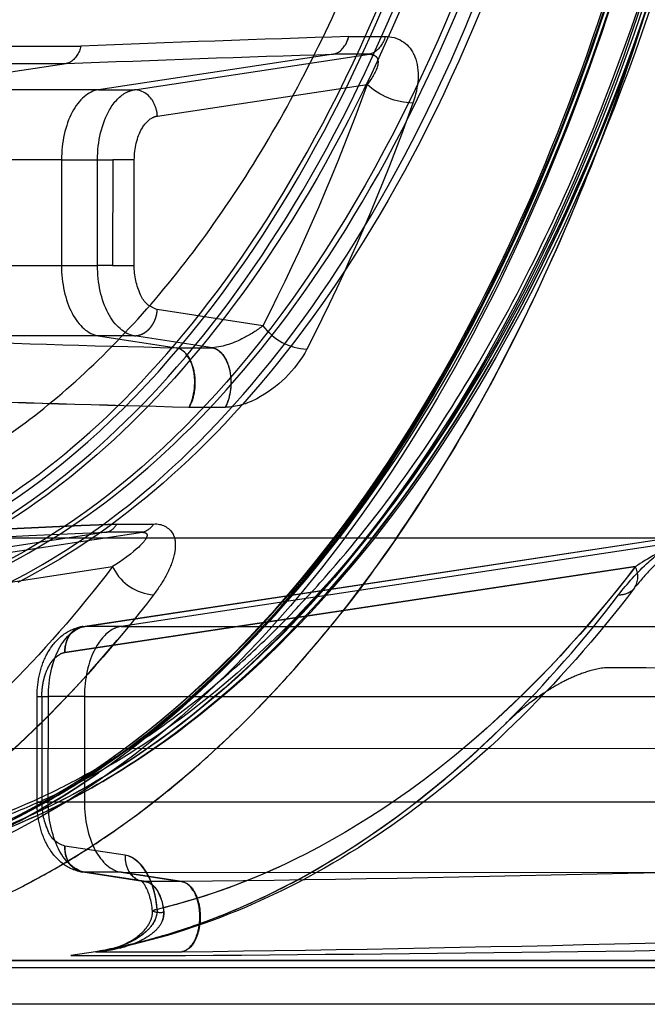
# Model space of a CAD drawing. Units: millimetres. Extents: x 51376 to 76065, y -10070 to 4233.
# Drawn here: x 60469 to 60582, y -432 to -255 of the extents above; entities that cross this region are included whole.
import ezdxf

# ---------------------------------------------------------------- set-up
doc = ezdxf.new("R2010")
doc.units = ezdxf.units.MM
doc.header["$LTSCALE"] = 500
doc.linetypes.add('Hidden', pattern=[4, 2, -2])
doc.layers.add('Make2D$Hidden$Curves', color=7, linetype='Hidden', true_color=0x8c8c8c)
doc.layers.add('Make2D$visible$Curves', color=7, linetype='Continuous', true_color=0x000000)

msp = doc.modelspace()

# ---------------------------------------------------------------- linework, layer by layer
at = {"layer": 'Make2D$Hidden$Curves', "color": 18, "lineweight": -3, "true_color": 0x000000}
for p, q in [((60527.778, -259.018), (60528.246, -257.897)), ((60528.199, -257.897), (60528.246, -257.897)), ((60528.246, -257.897), (60534.793, -257.895)), ((60428.855, -259.636), (60479.91, -259.634)), ((60525.44, -261.076), (60526.126, -260.851)), ((60532.651, -260.845), (60531.944, -261.076)), ((60425.998, -262.775), (60477.226, -262.776)), ((60444.951, -267.496), (60477.226, -262.776)), ((60477.879, -262.568), (60477.226, -262.776)), ((60525.44, -261.076), (60483.057, -267.485)), ((60489.559, -267.485), (60531.944, -261.076)), ((60531.944, -261.076), (60525.44, -261.076)), ((60483.057, -267.485), (60444.951, -267.496)), ((60483.057, -267.485), (60489.559, -267.485)), ((60493.696, -272.23), (60531.497, -266.518)), ((60476.401, -280.127), (60438.099, -280.139)), ((60476.401, -280.127), (60476.393, -299.178)), ((60476.401, -280.127), (60482.903, -280.128)), ((60482.895, -299.178), (60482.903, -280.128)), ((60482.903, -280.128), (60485.635, -280.128)), ((60485.635, -280.128), (60485.627, -299.178)), ((60489.536, -280.131), (60485.635, -280.128)), ((60489.528, -299.181), (60489.536, -280.131)), ((60438.091, -299.189), (60476.393, -299.178)), ((60476.393, -299.178), (60482.895, -299.178)), ((60485.627, -299.178), (60482.895, -299.178)), ((60485.627, -299.178), (60489.528, -299.181)), ((60512.736, -310.026), (60493.68, -307.094)), ((60483.037, -311.838), (60444.931, -311.85)), ((60489.539, -311.838), (60483.037, -311.838)), ((60483.037, -311.838), (60497.136, -314.007)), ((60503.64, -314.008), (60489.539, -311.838)), ((60497.136, -314.007), (60503.64, -314.008)), ((60499.396, -324.762), (60499.362, -324.775)), ((60505.931, -324.772), (60499.396, -324.762)), ((60486.374, -345.801), (60493.039, -345.8)), ((60484.485, -347.283), (60372.119, -364.272)), ((60378.621, -364.273), (60490.991, -347.282)), ((60480.253, -364.282), (60592.608, -347.292)), ((60480.689, -364.248), (60593.098, -347.25)), ((60490.991, -347.282), (60484.485, -347.283)), ((60599.6, -347.25), (60487.191, -364.248)), ((60382.758, -369.017), (60485.615, -353.475)), ((60477.024, -368.993), (60579.879, -353.442)), ((60579.891, -353.451), (60477.024, -368.993)), ((60485.615, -353.475), (60485.777, -353.818)), ((60579.919, -353.444), (60579.891, -353.451)), ((60578.743, -358.12), (60578.737, -358.124)), ((60579.73, -357.325), (60579.729, -357.327)), ((60480.253, -364.282), (60480.689, -364.248)), ((60487.191, -364.248), (60480.689, -364.248)), ((60487.191, -364.248), (60694.272, -364.311)), ((60581.811, -371.71), (60575.15, -371.71)), ((60471.995, -395.943), (60472.003, -376.893)), ((60472.003, -376.893), (60474.034, -376.891)), ((60472.864, -376.895), (60472.856, -395.945)), ((60474.026, -395.941), (60474.034, -376.891)), ((60480.536, -376.891), (60474.034, -376.891)), ((60480.536, -376.891), (60480.528, -395.941)), ((60480.536, -376.891), (60659.122, -376.942)), ((60471.995, -395.943), (60474.026, -395.941)), ((60472.853, -395.945), (60471.995, -395.943)), ((60480.528, -395.941), (60474.026, -395.941)), ((60659.114, -395.992), (60480.528, -395.941)), ((60487.88, -405.53), (60477.009, -403.858)), ((60480.67, -408.602), (60480.227, -408.567)), ((60491.098, -410.24), (60480.227, -408.567)), ((60487.172, -408.602), (60480.67, -408.602)), ((60491.597, -410.274), (60480.67, -408.602)), ((60487.172, -408.602), (60586.899, -408.626)), ((60487.172, -408.602), (60498.06, -410.277)), ((60498.06, -410.277), (60487.172, -408.602)), ((60490.768, -410.125), (60491.04, -410.228)), ((60468.864, -411.403), (60468.866, -411.402)), ((60491.122, -410.241), (60491.569, -410.274)), ((60498.06, -410.277), (60491.597, -410.274)), ((60492.804, -415.612), (60492.804, -415.611)), ((60482.541, -422.938), (60478.098, -423.634)), ((60478.098, -423.634), (60493.703, -423.633)), ((60482.59, -422.94), (60482.689, -422.922)), ((60482.69, -422.928), (60482.59, -422.94)), ((60482.689, -422.92), (60482.837, -422.917)), ((60484.072, -422.715), (60482.837, -422.91)), ((60482.837, -422.917), (60498.095, -422.917)), ((60849.013, -425.79), (60421.064, -425.813)), ((60421.934, -424.488), (60858.87, -424.464))]:
    msp.add_line(p, q, dxfattribs=at)
for points in [[(60490.991, -347.282), (60491.069, -347.285), (60491.123, -347.288), (60491.183, -347.293), (60491.215, -347.296), (60491.248, -347.3), (60491.281, -347.305), (60491.315, -347.311), (60491.348, -347.318), (60491.382, -347.325), (60491.398, -347.329), (60491.414, -347.334), (60491.43, -347.338), (60491.446, -347.343), (60491.462, -347.349), (60491.477, -347.354), (60491.492, -347.36), (60491.506, -347.366), (60491.521, -347.372), (60491.535, -347.379), (60491.548, -347.386), (60491.561, -347.393), (60491.574, -347.4), (60491.587, -347.407), (60491.599, -347.415), (60491.611, -347.422), (60491.623, -347.43), (60491.634, -347.438), (60491.645, -347.446), (60491.656, -347.455), (60491.666, -347.463), (60491.676, -347.472), (60491.686, -347.481), (60491.695, -347.489), (60491.704, -347.498), (60491.712, -347.507), (60491.72, -347.516), (60491.728, -347.525), (60491.736, -347.534), (60491.743, -347.544), (60491.75, -347.553), (60491.756, -347.562), (60491.762, -347.571), (60491.768, -347.58), (60491.773, -347.589), (60491.778, -347.599), (60491.789, -347.621), (60491.794, -347.632), (60491.799, -347.642), (60491.803, -347.652), (60491.807, -347.662), (60491.811, -347.671), (60491.814, -347.68), (60491.817, -347.688), (60491.819, -347.697), (60491.821, -347.704), (60491.823, -347.712), (60491.825, -347.719), (60491.827, -347.727), (60491.828, -347.733), (60491.829, -347.74), (60491.83, -347.746), (60491.83, -347.752), (60491.831, -347.758), (60491.831, -347.764), (60491.832, -347.77), (60491.832, -347.775), (60491.831, -347.822), (60491.83, -347.84), (60491.83, -347.857), (60491.829, -347.875), (60491.827, -347.893), (60491.825, -347.911), (60491.822, -347.929), (60491.82, -347.948), (60491.816, -347.966), (60491.812, -347.985), (60491.808, -348.003), (60491.804, -348.022), (60491.799, -348.041), (60491.788, -348.08), (60491.775, -348.118), (60491.761, -348.158), (60491.745, -348.197), (60491.728, -348.237), (60491.71, -348.278), (60491.687, -348.326), (60491.662, -348.375), (60491.635, -348.424), (60491.607, -348.473), (60491.577, -348.523), (60491.546, -348.572), (60491.48, -348.673), (60491.408, -348.775), (60491.331, -348.878), (60491.249, -348.982), (60491.162, -349.087), (60491.071, -349.192), (60490.975, -349.299), (60490.773, -349.512), (60490.558, -349.728), (60490.331, -349.944), (60489.894, -350.338), (60489.391, -350.767), (60488.825, -351.225), (60488.197, -351.708), (60487.546, -352.185), (60486.881, -352.65), (60486.228, -353.085), (60485.615, -353.475)], [(60579.886, -353.458), (60578.946, -354.699), (60575.335, -359.234), (60570.424, -365.047), (60565.435, -370.557), (60562.904, -373.207), (60560.348, -375.789), (60557.765, -378.305), (60555.164, -380.745), (60552.544, -383.11), (60549.905, -385.401), (60547.245, -387.619), (60544.563, -389.764), (60541.86, -391.837), (60539.132, -393.84), (60536.825, -395.466), (60534.51, -397.036), (60532.185, -398.551), (60529.851, -400.01), (60527.507, -401.414), (60525.152, -402.764), (60522.785, -404.059), (60520.407, -405.301)]]:
    msp.add_lwpolyline(points, dxfattribs=at)
for centre, radius, start, end in [((60655.282, -4461.169), 4205.193, 91.731768, 92.390128), ((60523.705, -256.95), 4.592, 301.90412, 348.10576), ((60489.321, -271.587), 4.109, 24.46712, 86.68865), ((60487.756, -272.579), 5.95, 3.37067, 26.92854), ((60521.141, -303.827), 10.444, 216.41073, 267.33432), ((60610.109, 4373.503), 4688.872, 268.046081, 268.619398), ((60668.963, -4611.85), 4269.954, 92.450789, 93.830051), ((60483.793, -344.455), 2.911, 283.75366, 332.45068), ((60493.626, -349.715), 8.857, 207.59561, 265.94514), ((60576.401, -355.263), 3.924, 328.57967, 27.37534), ((60402.322, -225.873), 219.257, 314.66417, 322.76164), ((60576.913, -354.396), 4.157, 269.5223, 296.08044), ((60577.454, -355.515), 2.914, 296.33303, 322.0076), ((60487.904, -368.821), 4.628, 98.86539, 117.08234), ((60477.416, -371.717), 2.752, 98.1889, 117.4505), ((60390.906, -5364.276), 4996.215, 86.074769, 87.810198), ((60484.709, -396.128), 11.854, 179.11498, 205.46245), ((60482.314, -404.171), 5.314, 176.62057, 206.77198), ((60494.016, -398.45), 13.074, 207, 207.02701), ((60493.396, -405.79), 5.522, 177.29956, 206.27873), ((60480.755, -405.163), 3.448, 216.15394, 261.2555), ((60491.708, -406.668), 3.62, 205.64469, 260.67511), ((60491.438, -416.052), 3.406, 333.41278, 3.45732), ((60550.874, 1375.609), 1798.593, 270.754301, 273.434394), ((60407.065, 6738.655), 7162.17, 270.7282497, 271.4416333), ((60403.99, 12642.752), 13066.693, 270.3933845, 270.7479144)]:
    msp.add_arc(centre, radius, start, end, dxfattribs=at)
at = {"layer": 'Make2D$Hidden$Curves', "color": 18, "lineweight": -3, "true_color": 0x000000, "extrusion": (0, 0, -1)}
for centre, radius, start, end in [((-60530.02, -256.682), 4.925, 194.26218, 237.70742), ((-60534.957, -263.342), 5.45, 88.27478, 154.55527), ((-60475.354, -258.649), 4.661, 192.20057, 237.20634), ((-60651.802, -4529.64), 4270.434, 87.65708, 88.304375), ((-60490.202, -271.879), 4.441, 62.55962, 81.66793), ((-60181.137, -141.238), 372.085, 199.67582, 206.97667), ((-60540.123, -257.183), 12.711, 271.55067, 312.73875), ((-60182.408, -142.168), 379.509, 199.66641, 206.96585), ((-60494.098, -274.976), 2.776, 62.55963, 81.66791), ((-60501.384, -299.364), 11.858, 334.56417, 0.88341), ((-60494.778, -302.813), 4.419, 284.38296, 338.16708), ((-60500.083, -294.009), 20.412, 231.69141, 243.23158), ((-60502.066, -299.167), 14.924, 241.10733, 263.94256), ((-60501.639, -304.059), 21.58, 208.20895, 242.49658), ((-60497.01, -320.325), 9.968, 167.87882, 206.49561), ((-60613.142, 4259.651), 4585.838, 271.421723, 272.008782), ((-60607.932, 4214.805), 4540.878, 271.370043, 271.962598), ((-60505.382, -311.765), 13.018, 241.44562, 267.58254), ((-60672.492, -4640.382), 4298.612, 86.148664, 87.518485), ((-60490.287, -344.156), 3.205, 210.86046, 257.2748), ((-60493.385, -349.37), 3.587, 84.4683, 150.65769), ((-60668.958, -4722.163), 4378.768, 86.121723, 87.585476), ((-60413.669, -227.665), 208.436, 217.11626, 228.71882), ((-60492.988, -396.235), 18.964, 334.52693, 0.88596), ((-60421.752, -288.303), 121.006, 242.89954, 252.66952), ((-60478.098, -399.593), 4.402, 284.32486, 338.33496), ((-60464.875, -297.219), 121.519, 242.80636, 256.30312), ((-60465.536, -299.438), 119.215, 244.98421, 256.35977), ((-60407.188, 6859.346), 7270.194, 268.5836089, 269.2837029), ((-60489.025, -415.347), 4.625, 179.19048, 220.76349), ((-60493.65, -416.534), 1.252, 47.47039, 89.90776), ((-60494.274, -411.836), 4.05, 262.0044, 291.36515), ((-60483.504, -410.104), 12.286, 227.78782, 242.92192), ((-60480.067, -401.248), 21.83, 253.28225, 263.10056)]:
    msp.add_arc(centre, radius, start, end, dxfattribs=at)
at = {"layer": 'Make2D$Hidden$Curves', "color": 18, "lineweight": -3, "true_color": 0x000000}
for points, knots in [([(60421.934, -424.488), (60446.192, -423.152), (60482.326, -408.635), (60524.804, -366.885), (60561.957, -311.786), (60595.686, -221.487), (60609.909, -94.563), (60595.8, 32.394), (60555.42, 140.875), (60494.659, 215.021), (60446.484, 234.428), (60422.228, 235.859)], [-1.01456, -1.01456, -1.01456, -1.01456, -0.8877592, -0.8243462, -0.7609332, -0.6341072, -0.5072812, -0.3804552, -0.2536292, -0.1268031, 0, 0, 0, 0]), ([(60412.299, 225.679), (60436.63, 226.523), (60461.039, 218.755), (60506.256, 187.406), (60527.055, 163.795), (60561.77, 104.342), (60575.693, 68.529), (60594.502, -9.706), (60599.386, -52.129), (60599.35, -136.962), (60594.429, -179.372), (60575.554, -257.558), (60561.599, -293.334), (60526.834, -352.696), (60506.014, -376.253), (60460.771, -407.484), (60436.355, -415.189), (60412.025, -414.282)], [0, 0, 0, 0, 0.125, 0.125, 0.25, 0.25, 0.375, 0.375, 0.5, 0.5, 0.625, 0.625, 0.75, 0.75, 0.875, 0.875, 1, 1, 1, 1]), ([(60412.286, 224.41), (60436.516, 225.232), (60460.834, 217.525), (60505.862, 186.261), (60526.582, 162.769), (60561.16, 103.56), (60575.024, 67.887), (60589.064, 9.43), (60592.633, -10.869), (60597.406, -52.297), (60598.614, -73.423), (60598.596, -115.672), (60597.368, -136.795), (60592.559, -178.21), (60588.972, -198.499), (60574.879, -256.919), (60560.983, -292.555), (60526.353, -351.673), (60505.612, -375.111), (60460.556, -406.256), (60436.232, -413.899), (60412.002, -413.012)], [0, 0, 0, 0, 0.125, 0.125, 0.25, 0.25, 0.375, 0.375, 0.4375, 0.4375, 0.5, 0.5, 0.5625, 0.5625, 0.625, 0.625, 0.75, 0.75, 0.875, 0.875, 1, 1, 1, 1]), ([(60476.877, -396.023), (60482.213, -393.305), (60510.106, -376.62), (60555.756, -324.96), (60596.884, -219.522), (60611.384, -94.547), (60596.992, 30.465), (60555.954, 136.01), (60494.672, 205.587), (60446.707, 220.829), (60422.809, 219.999)], [-0.90407283, -0.90407283, -0.90407283, -0.90407283, -0.87499999, -0.74999999, -0.62499999, -0.49999999, -0.37499998, -0.24999998, -0.12499998, 0, 0, 0, 0]), ([(60424.779, 216.919), (60448.444, 217.741), (60495.939, 202.651), (60556.622, 133.756), (60597.259, 29.244), (60611.511, -94.545), (60597.153, -218.297), (60556.426, -322.702), (60511.221, -373.857), (60483.598, -390.378), (60478.313, -393.071)], [0, 0, 0, 0, 0.125, 0.25000001, 0.37500001, 0.50000001, 0.62500002, 0.75000002, 0.87500002, 0.90408231, 0.90408231, 0.90408231, 0.90408231]), ([(60450.709, -406.007), (60462.131, -402.332), (60473.37, -396.72), (60484.215, -389.235), (60495.301, -381.583), (60505.971, -371.974), (60516.019, -360.602), (60526.075, -349.221), (60535.503, -336.076), (60544.098, -321.401), (60561.3, -292.029), (60575.15, -256.539), (60584.521, -217.723), (60593.898, -178.884), (60598.791, -136.714), (60598.809, -94.544), (60598.828, -52.374), (60593.97, -10.191), (60584.627, 28.672), (60575.289, 67.513), (60561.469, 103.04), (60544.292, 132.458), (60535.71, 147.156), (60526.293, 160.325), (60516.246, 171.733), (60506.208, 183.132), (60495.545, 192.769), (60484.465, 200.45), (60473.543, 208.022), (60462.217, 213.693), (60450.707, 217.396)], [0, 0, 0, 0, 61.8412267, 61.8412267, 61.8412267, 125.0553274, 125.0553274, 125.0553274, 188.3270566, 188.3270566, 188.3270566, 315.6138557, 315.6138557, 315.6138557, 442.9848359, 442.9848359, 442.9848359, 570.35597, 570.35597, 570.35597, 697.6432764, 697.6432764, 697.6432764, 760.9154054, 760.9154054, 760.9154054, 824.1299641, 824.1299641, 824.1299641, 886.4521094, 886.4521094, 886.4521094, 886.4521094]), ([(60468.795, -398.511), (60474.17, -395.772), (60490.882, -385.779), (60517.399, -361.892), (60555.226, -309.138), (60589.778, -220.557), (60604.399, -94.549), (60589.887, 31.497), (60555.411, 120.168), (60517.629, 173.02), (60485.549, 202.025), (60462.463, 213.602), (60450.802, 217.365)], [0.09595036, 0.09595036, 0.09595036, 0.09595036, 0.12500001, 0.18750001, 0.25000001, 0.37500001, 0.50000001, 0.62500002, 0.75000002, 0.81250002, 0.87500002, 0.93651311, 0.93651311, 0.93651311, 0.93651311]), ([(60452.817, 216.622), (60463.452, 212.87), (60473.895, 207.468), (60483.975, 200.475), (60506.384, 184.929), (60526.999, 161.524), (60544.206, 132.067), (60561.412, 102.61), (60575.211, 67.101), (60584.532, 28.322), (60593.852, -10.456), (60598.695, -52.505), (60598.676, -94.547), (60598.658, -136.589), (60593.777, -178.625), (60584.422, -217.379), (60575.066, -256.133), (60561.236, -291.605), (60544.003, -321.017), (60526.77, -350.428), (60506.134, -373.779), (60483.711, -389.265), (60461.288, -404.752), (60437.078, -412.374), (60412.966, -411.472)], [0.06877284, 0.06877284, 0.06877284, 0.06877284, 0.12500001, 0.12500001, 0.12500001, 0.25000001, 0.25000001, 0.25000001, 0.37500001, 0.37500001, 0.37500001, 0.50000001, 0.50000001, 0.50000001, 0.62500001, 0.62500001, 0.62500001, 0.75000001, 0.75000001, 0.75000001, 0.87500001, 0.87500001, 0.87500001, 0.99999998, 0.99999998, 0.99999998, 0.99999998]), ([(60458.964, 214.836), (60470.739, 211.047), (60482.281, 205.26), (60493.362, 197.572), (60515.786, 182.014), (60536.318, 158.673), (60553.402, 129.432), (60570.468, 100.224), (60584.118, 65.1), (60593.333, 26.771), (60602.542, -11.534), (60607.32, -53.037), (60607.302, -94.54), (60607.284, -136.044), (60602.471, -177.534), (60593.229, -215.815), (60583.981, -254.121), (60570.301, -289.209), (60553.209, -318.373), (60536.099, -347.57), (60515.546, -370.859), (60493.108, -386.359), (60482.106, -393.96), (60470.65, -399.687), (60458.966, -403.447)], [0.0000157, 0.0000157, 0.0000157, 0.0000157, 61.7359147, 61.7359147, 61.7359147, 187.3393014, 187.3393014, 187.3393014, 312.754865, 312.754865, 312.754865, 438.0856498, 438.0856498, 438.0856498, 563.4165901, 563.4165901, 563.4165901, 688.8326719, 688.8326719, 688.8326719, 814.4369992, 814.4369992, 814.4369992, 875.6967322, 875.6967322, 875.6967322, 875.6967322]), ([(60462.032, 213.358), (60472.259, 209.618), (60482.294, 204.357), (60491.985, 197.633), (60514.371, 182.1), (60534.896, 158.775), (60551.982, 129.53), (60569.05, 100.317), (60582.707, 65.176), (60591.925, 26.83), (60601.138, -11.494), (60605.918, -53.02), (60605.899, -94.544), (60605.881, -136.069), (60601.064, -177.582), (60591.817, -215.882), (60582.564, -254.204), (60568.876, -289.31), (60551.781, -318.478), (60534.668, -347.678), (60514.122, -370.949), (60491.721, -386.424), (60482.11, -393.063), (60472.161, -398.264), (60462.024, -401.971)], [0, 0, 0, 0, 54.0711405, 54.0711405, 54.0711405, 179.7209062, 179.7209062, 179.7209062, 305.1996048, 305.1996048, 305.1996048, 430.5958014, 430.5958014, 430.5958014, 555.9921522, 555.9921522, 555.9921522, 681.4713456, 681.4713456, 681.4713456, 807.1219324, 807.1219324, 807.1219324, 860.716628, 860.716628, 860.716628, 860.716628]), ([(60467.812, -398.771), (60468.803, -398.265), (60469.79, -397.744), (60470.776, -397.207), (60483.639, -390.206), (60496.068, -380.664), (60507.759, -368.827), (60520.754, -355.67), (60532.834, -339.681), (60543.596, -321.308), (60549.986, -310.401), (60555.91, -298.657), (60561.313, -286.22), (60567.518, -271.939), (60573.036, -256.742), (60577.777, -240.835), (60584.216, -219.23), (60589.219, -196.32), (60592.667, -172.717), (60596.394, -147.205), (60598.304, -120.878), (60598.316, -94.548), (60598.327, -68.217), (60596.441, -41.885), (60592.737, -16.363), (60589.311, 7.249), (60584.328, 30.172), (60577.908, 51.794), (60573.181, 67.713), (60567.676, 82.925), (60561.485, 97.223), (60556.092, 109.675), (60550.179, 121.435), (60543.799, 132.359), (60533.052, 150.76), (60520.987, 166.781), (60508.004, 179.973), (60496.323, 191.841), (60483.902, 201.417), (60471.045, 208.452), (60468.161, 210.03), (60465.256, 211.48), (60462.332, 212.801)], [27.1525669, 27.1525669, 27.1525669, 27.1525669, 32.5935802, 32.5935802, 32.5935802, 103.7369859, 103.7369859, 103.7369859, 182.8676817, 182.8676817, 182.8676817, 229.7674704, 229.7674704, 229.7674704, 283.636908, 283.636908, 283.636908, 356.8773451, 356.8773451, 356.8773451, 436.0745153, 436.0745153, 436.0745153, 515.271714, 515.271714, 515.271714, 588.5122314, 588.5122314, 588.5122314, 642.381765, 642.381765, 642.381765, 689.2816668, 689.2816668, 689.2816668, 768.4126153, 768.4126153, 768.4126153, 839.5562855, 839.5562855, 839.5562855, 855.4882219, 855.4882219, 855.4882219, 855.4882219]), ([(60473.252, 208.607), (60479.495, 205.589), (60485.646, 201.986), (60491.665, 197.81), (60513.872, 182.406), (60534.301, 159.212), (60551.353, 130.022), (60568.405, 100.831), (60582.079, 65.643), (60591.316, 27.215), (60600.552, -11.214), (60605.352, -52.883), (60605.333, -94.545), (60605.314, -136.208), (60600.478, -177.864), (60591.207, -216.268), (60581.936, -254.672), (60568.23, -289.823), (60551.152, -318.969), (60534.074, -348.114), (60513.624, -371.253), (60491.404, -386.599), (60486.286, -390.134), (60481.073, -393.255), (60475.79, -395.954)], [0.09111712, 0.09111712, 0.09111712, 0.09111712, 0.12499998, 0.12499998, 0.12499998, 0.24999998, 0.24999998, 0.24999998, 0.37499998, 0.37499998, 0.37499998, 0.49999998, 0.49999998, 0.49999998, 0.62499998, 0.62499998, 0.62499998, 0.74999999, 0.74999999, 0.74999999, 0.87499999, 0.87499999, 0.87499999, 0.90379174, 0.90379174, 0.90379174, 0.90379174]), ([(60424.763, 178.679), (60437.778, 178.662), (60459.964, 174.479), (60493.253, 152.731), (60518.88, 125.975), (60543.323, 87.131), (60563.968, 35.759), (60577.939, -26.264), (60582.88, -94.508), (60577.881, -162.738), (60563.856, -224.724), (60543.167, -276.043), (60518.69, -314.823), (60493.1, -341.451), (60476.501, -352.268), (60468.534, -356.327)], [-33.9733369, -33.9733369, -33.9733369, -33.9733369, -29.7266698, -27.6033362, -25.4800027, -23.3566691, -21.2333356, -19.110002, -16.9866684, -14.8633349, -12.7400013, -10.6166678, -8.4933342, -6.3700007, -4.2611499, -4.2611499, -4.2611499, -4.2611499]), ([(60466.067, -353.37), (60473.944, -349.357), (60490.355, -338.662), (60515.657, -312.334), (60539.858, -273.992), (60560.314, -223.252), (60574.18, -161.966), (60579.123, -94.505), (60574.238, -27.032), (60560.424, 34.291), (60540.012, 85.083), (60515.844, 123.489), (60490.508, 149.943), (60457.593, 171.445), (60435.659, 175.582), (60422.79, 175.599)], [4.2611499, 4.2611499, 4.2611499, 4.2611499, 6.3700007, 8.4933342, 10.6166678, 12.7400013, 14.8633349, 16.9866684, 19.110002, 21.2333356, 23.3566691, 25.4800027, 27.6033362, 29.7266698, 33.9733369, 33.9733369, 33.9733369, 33.9733369]), ([(60412.988, -361.331), (60425.72, -361.347), (60440.19, -358.657), (60455.874, -350.698), (60471.558, -342.738), (60488.562, -329.393), (60504.907, -308.046), (60521.252, -286.699), (60536.875, -257.089), (60548.194, -220.145), (60553.854, -201.672), (60558.427, -181.461), (60561.529, -160.231), (60564.631, -139.002), (60566.262, -116.754), (60566.272, -94.504), (60566.282, -72.255), (60564.671, -50.003), (60561.588, -28.765), (60558.505, -7.527), (60553.95, 12.697), (60548.307, 31.184), (60537.02, 68.158), (60521.424, 97.809), (60505.098, 119.2), (60488.772, 140.59), (60471.781, 153.98), (60456.103, 161.981), (60440.426, 169.982), (60425.959, 172.71), (60413.227, 172.727)], [0.00000002, 0.00000002, 0.00000002, 0.00000002, 0.10000001, 0.10000001, 0.10000001, 0.20000001, 0.20000001, 0.20000001, 0.30000001, 0.30000001, 0.30000001, 0.4, 0.4, 0.4, 0.5, 0.5, 0.5, 0.6, 0.6, 0.6, 0.69999999, 0.69999999, 0.69999999, 0.79999999, 0.79999999, 0.79999999, 0.89999999, 0.89999999, 0.89999999, 0.99999998, 0.99999998, 0.99999998, 0.99999998]), ([(60414.248, 172.999), (60426.993, 172.982), (60448.716, 168.886), (60481.314, 147.591), (60506.406, 121.391), (60530.341, 83.356), (60550.557, 33.052), (60564.237, -27.68), (60569.075, -94.503), (60564.18, -161.314), (60550.447, -222.01), (60530.189, -272.261), (60506.221, -310.234), (60481.163, -336.308), (60464.909, -346.9), (60457.109, -350.875)], [0, 0, 0, 0, 0.125, 0.1875, 0.25, 0.3125, 0.375, 0.4375, 0.5, 0.5625, 0.625, 0.6875, 0.75, 0.8125, 0.8745737, 0.8745737, 0.8745737, 0.8745737]), ([(60412.034, -359.79), (60433.512, -359.866), (60467.938, -346.947), (60507.635, -304.477), (60536.619, -253.145), (60558.646, -182.967), (60567.385, -94.507), (60558.725, -6.024), (60536.761, 64.212), (60507.823, 115.621), (60468.164, 158.196), (60433.75, 171.206), (60412.271, 171.187)], [0, 0, 0, 0, 4.4996247, 7.2143024, 9.6785464, 13.0970838, 16.7038389, 20.310594, 23.7291314, 26.1933754, 28.9080531, 33.4076778, 33.4076778, 33.4076778, 33.4076778]), ([(60412.048, -358.52), (60424.646, -358.537), (60446.123, -354.543), (60478.362, -333.578), (60503.188, -307.745), (60526.88, -270.211), (60546.905, -220.538), (60560.479, -160.542), (60565.318, -94.501), (60560.536, -28.448), (60547.013, 31.584), (60527.03, 81.309), (60503.371, 118.905), (60478.568, 144.803), (60446.346, 165.852), (60424.873, 169.902), (60412.275, 169.918)], [-33.2664149, -33.2664149, -33.2664149, -33.2664149, -29.108113, -27.0289621, -24.9498112, -22.8706602, -20.7915093, -18.7123584, -16.6332074, -14.5540565, -12.4749056, -10.3957546, -8.3166037, -6.2374528, -4.1583019, 0, 0, 0, 0]), ([(60423.04, -405.521), (60428.951, -405.742), (60437.802, -405.3), (60448.097, -403.429), (60453.237, -402.154), (60455.439, -401.536), (60456.906, -401.107), (60457.641, -400.885), (60464.23, -398.814), (60472.884, -395.317), (60482.749, -389.951), (60486.927, -387.375), (60489.701, -385.596), (60491.083, -384.676), (60497.96, -379.926), (60506.022, -373.531), (60513.799, -366.093), (60518.921, -360.903), (60521.449, -358.193), (60528.944, -349.71), (60533.749, -343.665), (60542.973, -330.797), (60547.392, -323.974), (60555.847, -309.547), (60559.856, -301.99), (60567.434, -286.188), (60571.004, -277.943), (60581.053, -252.184), (60586.698, -234.089), (60595.88, -196.063), (60599.356, -176.378), (60604.081, -135.664), (60605.267, -115.171), (60605.285, -73.915), (60604.118, -53.418), (60599.43, -12.692), (60595.971, 7.002), (60586.823, 45.053), (60581.194, 63.161), (60571.167, 88.949), (60567.605, 97.202), (60562.631, 107.608), (60561.416, 110.069), (60560.18, 112.495)], [0, 0, 0, 0, 0.03125, 0.046875, 0.0546875, 0.05859375, 0.05859375, 0.0625, 0.0625, 0.09375, 0.109375, 0.1171875, 0.1171875, 0.125, 0.125, 0.15625, 0.171875, 0.171875, 0.1875, 0.1875, 0.21875, 0.21875, 0.25, 0.25, 0.28125, 0.28125, 0.3125, 0.3125, 0.375, 0.375, 0.4375, 0.4375, 0.5, 0.5, 0.5625, 0.5625, 0.625, 0.625, 0.6875, 0.6875, 0.71875, 0.71875, 0.72860524, 0.72860524, 0.72860524, 0.72860524]), ([(60424.528, -367.272), (60437.183, -367.085), (60458.886, -362.768), (60491.57, -341.514), (60517.22, -314.825), (60541.697, -276.046), (60562.387, -224.728), (60576.413, -162.741), (60581.414, -94.511), (60576.474, -26.268), (60562.504, 35.755), (60548.442, 70.748), (60540.573, 86.342), (60540.244, 86.988)], [0.00671833, 0.00671833, 0.00671833, 0.00671833, 0.17918995, 0.26878493, 0.35837991, 0.44797488, 0.53756986, 0.62716484, 0.71675982, 0.80635479, 0.89594977, 0.98554475, 0.98943687, 0.98943687, 0.98943687, 0.98943687]), ([(60537.167, 84.922), (60537.494, 84.28), (60537.82, 83.634), (60546.912, 65.449), (60554.251, 46.325), (60563.632, 13.269), (60566.527, 0.796), (60573.773, -38.702), (60576.261, -66.646), (60576.236, -122.367), (60573.723, -150.304), (60566.441, -189.783), (60563.536, -202.249), (60554.125, -235.28), (60546.769, -254.384), (60529.155, -289.506), (60519.109, -304.997), (60498.217, -329.569), (60487.776, -339.022), (60467.274, -352.692), (60457.401, -357.415), (60438.72, -362.966), (60430.095, -364.213), (60421.317, -364.201)], [0.26854427, 0.26854427, 0.26854427, 0.26854427, 0.2715781, 0.2715781, 0.35369108, 0.35369108, 0.40169799, 0.40169799, 0.5, 0.5, 0.59830201, 0.59830201, 0.64630892, 0.64630892, 0.7284219, 0.7284219, 0.81097067, 0.81097067, 0.88343738, 0.88343738, 0.94599661, 0.94599661, 0.99999997, 0.99999997, 0.99999997, 0.99999997]), ([(60592.55, 27.223), (60592.55, 27.222), (60601.789, -11.204), (60611.385, -94.547), (60596.883, -219.524), (60562.613, -307.38), (60525.095, -359.701), (60498.796, -383.39), (60482.223, -393.3), (60476.893, -396.015)], [0.3749974, 0.3749974, 0.3749974, 0.3749974, 0.37499999, 0.5, 0.62500001, 0.75000002, 0.81250002, 0.87500002, 0.90404207, 0.90404207, 0.90404207, 0.90404207]), ([(60539.878, -261.001), (60539.964, -261.169), (60541.151, -263.759), (60540.78, -267.006), (60539.779, -269.889)], [0.40945574, 0.40945574, 0.40945574, 0.40945574, 0.44858149, 0.99999986, 0.99999986, 0.99999986, 0.99999986]), ([(60531.944, -261.076), (60532.221, -261.079), (60532.507, -261.129), (60532.965, -261.338), (60533.142, -261.492), (60533.528, -262.052), (60533.531, -262.513), (60533.21, -264.088), (60532.489, -265.321), (60531.497, -266.518)], [0, 0, 0, 0, 0.11467696, 0.11467696, 0.22505655, 0.22505655, 0.48029611, 0.48029611, 0.99982939, 0.99982939, 0.99982939, 0.99982939]), ([(60483.057, -267.485), (60481.262, -267.756), (60479.537, -269.236), (60478.319, -271.55), (60477.101, -273.864), (60476.403, -276.987), (60476.401, -280.127)], [0.00000024, 0.00000024, 0.00000024, 0.00000024, 0.50000011, 0.50000011, 0.50000011, 0.99999999, 0.99999999, 0.99999999, 0.99999999]), ([(60482.903, -280.128), (60482.885, -276.778), (60484.214, -271.384), (60486.992, -268.53), (60488.156, -267.938)], [0, 0, 0, 0, 0.53124729, 0.86778494, 0.86778494, 0.86778494, 0.86778494]), ([(60489.536, -280.131), (60489.525, -278.038), (60490.355, -274.666), (60492.092, -272.883), (60492.819, -272.512)], [0, 0, 0, 0, 0.53124735, 0.86778499, 0.86778499, 0.86778499, 0.86778499]), ([(60476.393, -299.178), (60476.391, -302.318), (60477.087, -305.443), (60478.303, -307.76), (60479.519, -310.077), (60481.243, -311.562), (60483.037, -311.838)], [0, 0, 0, 0, 0.49999948, 0.49999948, 0.49999948, 0.99999962, 0.99999962, 0.99999962, 0.99999962]), ([(60489.539, -311.838), (60487.745, -311.562), (60486.021, -310.077), (60484.805, -307.76), (60483.589, -305.443), (60482.893, -302.318), (60482.895, -299.178)], [0, 0, 0, 0, 0.4999999, 0.4999999, 0.4999999, 1, 1, 1, 1]), ([(60499.396, -324.762), (60499.834, -323.982), (60500.141, -322.905), (60500.487, -320.639), (60500.483, -319.332), (60499.769, -315.948), (60498.462, -314.212), (60497.136, -314.007)], [0.00020266, 0.00020266, 0.00020266, 0.00020266, 0.23097839, 0.23097839, 0.50540455, 0.50540455, 1, 1, 1, 1]), ([(60497.136, -314.007), (60497.683, -314.092), (60498.309, -314.415), (60499.462, -315.797), (60499.969, -316.875), (60500.507, -319.387), (60500.527, -320.78), (60500.162, -323.135), (60499.797, -324.091), (60499.362, -324.775)], [-0.9999538, -0.9999538, -0.9999538, -0.9999538, -0.74993783, -0.74993783, -0.49985488, -0.49985488, -0.24995532, -0.24995532, 0, 0, 0, 0]), ([(60503.64, -314.008), (60504.186, -314.092), (60504.811, -314.414), (60505.946, -315.779), (60506.442, -316.82), (60506.714, -318.037)], [0, 0, 0, 0, 0.24999704, 0.24999704, 0.49387657, 0.49387657, 0.49387657, 0.49387657]), ([(60503.64, -314.008), (60504.732, -314.176), (60506.2, -315.617), (60506.734, -318.128), (60507.269, -320.639), (60506.696, -323.401), (60505.931, -324.772)], [0.00000184, 0.00000184, 0.00000184, 0.00000184, 0.49999418, 0.49999418, 0.49999418, 0.9999864, 0.9999864, 0.9999864, 0.9999864]), ([(60576.877, -358.548), (60578.436, -356.56), (60580.128, -354.597), (60583.737, -351.292), (60585.294, -350.02), (60589.426, -347.298), (60592.499, -345.772), (60595.147, -345.759)], [0.0000002, 0.0000002, 0.0000002, 0.0000002, 1.1969827, 1.1969827, 1.9730233, 1.9730233, 3, 3, 3, 3]), ([(60496.512, -347.612), (60496.554, -347.695), (60496.592, -347.778), (60496.842, -348.391), (60496.921, -348.964), (60496.938, -350.124), (60496.868, -350.716), (60496.474, -352.513), (60495.976, -353.733), (60494.699, -356.155), (60493.907, -357.361), (60493, -358.55)], [0.23005015, 0.23005015, 0.23005015, 0.23005015, 0.25000218, 0.25000218, 0.37500164, 0.37500164, 0.5000011, 0.5000011, 0.75000001, 0.75000001, 0.99999892, 0.99999892, 0.99999892, 0.99999892]), ([(60592.413, -347.321), (60592.188, -347.366), (60591.898, -347.443), (60591.182, -347.688), (60590.732, -347.881), (60590.316, -348.082), (60588.817, -348.806), (60587.423, -349.776), (60586.25, -350.693), (60585.13, -351.568), (60584.123, -352.474), (60583.222, -353.368), (60581.927, -354.653), (60580.82, -355.944), (60579.823, -357.207)], [0.2284951, 0.2284951, 0.2284951, 0.2284951, 1.2521897, 1.2521897, 2.6706113, 2.6706113, 2.6706113, 7.7601732, 7.7601732, 7.7601732, 12.4484624, 12.4484624, 12.4484624, 19.1663484, 19.1663484, 19.1663484, 19.1663484]), ([(60592.41, -347.322), (60591.938, -347.409), (60591.448, -347.561), (60589.822, -348.095), (60588.698, -348.593), (60584.879, -350.414), (60581.984, -352.129), (60579.919, -353.444)], [0.037857, 0.037857, 0.037857, 0.037857, 0.1127153, 0.1127153, 0.33495667, 0.33495667, 1, 1, 1, 1]), ([(60485.615, -353.475), (60479.337, -361.682), (60469.52, -372.899), (60457.367, -384.051), (60451.115, -389.144), (60447.945, -391.569), (60446.349, -392.752), (60445.548, -393.336), (60445.204, -393.584), (60444.975, -393.75), (60444.86, -393.833), (60430.144, -404.386), (60415.023, -411.516), (60399.382, -415.306)], [0, 0, 0, 0, 0.25, 0.375, 0.4375, 0.46875, 0.484375, 0.4921875, 0.4960937, 0.4960937, 0.5, 0.5, 1, 1, 1, 1]), ([(60493, -358.55), (60479.321, -376.438), (60464.251, -391.084), (60434.122, -411.617), (60419.25, -418.311), (60404.082, -421.81)], [0.00000001, 0.00000001, 0.00000001, 0.00000001, 0.50000003, 0.50000003, 0.94529723, 0.94529723, 0.94529723, 0.94529723]), ([(60579.75, -357.308), (60565.985, -375.332), (60550.705, -390.114), (60518.468, -412.097), (60501.486, -419.436), (60484.19, -422.693)], [0.0000153, 0.0000153, 0.0000153, 0.0000153, 89.3816234, 89.3816234, 177.3368532, 177.3368532, 177.3368532, 177.3368532]), ([(60472.003, -376.893), (60471.997, -375.563), (60472.144, -374.243), (60472.722, -371.676), (60473.16, -370.436), (60473.75, -369.316), (60473.835, -369.153), (60473.924, -368.994), (60474.016, -368.837), (60474.719, -367.635), (60475.621, -366.572), (60477.742, -364.993), (60478.945, -364.457), (60480.258, -364.278)], [0, 0, 0, 0, 3.9998885, 3.9998885, 8.1228979, 8.1228979, 8.1228979, 8.7181641, 8.7181641, 8.7181641, 13.3119472, 13.3119472, 17.7143694, 17.7143694, 17.7143694, 17.7143694]), ([(60474.034, -376.891), (60474.021, -373.743), (60475.448, -367.509), (60478.889, -364.495), (60480.689, -364.248)], [0, 0, 0, 0, 0.49999987, 0.99999986, 0.99999986, 0.99999986, 0.99999986]), ([(60474.034, -376.891), (60474.035, -373.751), (60474.734, -370.628), (60475.952, -368.314), (60477.169, -366), (60478.895, -364.52), (60480.689, -364.248)], [0, 0, 0, 0, 1, 1, 1, 2, 2, 2, 2]), ([(60477.024, -368.993), (60476.968, -367.875), (60477.284, -366.565), (60478, -365.638), (60478.604, -364.855), (60479.451, -364.403), (60480.253, -364.282)], [0, 0, 0, 0, 0.5, 0.5, 0.5, 0.92247693, 0.92247693, 0.92247693, 0.92247693]), ([(60485.8, -364.705), (60484.526, -365.355), (60483.352, -366.608), (60482.454, -368.314), (60481.236, -370.628), (60480.537, -373.751), (60480.536, -376.891)], [-1.7374393, -1.7374393, -1.7374393, -1.7374393, -1, -1, -1, 0, 0, 0, 0]), ([(60472.864, -376.892), (60472.865, -376.662), (60472.874, -376.318), (60472.9, -375.918), (60472.916, -375.719), (60472.924, -375.634), (60472.93, -375.577), (60472.932, -375.55), (60472.96, -375.281), (60473.006, -374.926), (60473.076, -374.519), (60473.109, -374.347), (60473.132, -374.232), (60473.143, -374.177), (60473.207, -373.882), (60473.293, -373.536), (60473.392, -373.201), (60473.461, -372.981), (60473.497, -372.874), (60473.689, -372.326), (60473.866, -371.917), (60474.165, -371.349), (60474.322, -371.079), (60474.517, -370.788), (60474.603, -370.668), (60474.661, -370.59), (60474.691, -370.55), (60474.837, -370.363), (60475.017, -370.154), (60475.236, -369.937), (60475.348, -369.835), (60475.397, -369.793), (60475.429, -369.765), (60475.446, -369.751), (60475.588, -369.633), (60475.78, -369.491), (60476.01, -369.354), (60476.111, -369.3), (60476.146, -369.282), (60476.147, -369.282)], [0.00030218, 0.00030218, 0.00030218, 0.00030218, 0.0625, 0.09375, 0.109375, 0.1171875, 0.1171875, 0.125, 0.125, 0.1875, 0.21875, 0.234375, 0.234375, 0.25, 0.25, 0.3125, 0.34375, 0.34375, 0.375, 0.375, 0.5, 0.5, 0.5625, 0.59375, 0.609375, 0.609375, 0.625, 0.625, 0.6875, 0.71875, 0.734375, 0.7421875, 0.7421875, 0.75, 0.75, 0.8125, 0.84375, 0.859375, 0.85989988, 0.85989988, 0.85989988, 0.85989988]), ([(60575.15, -371.71), (60573.672, -371.703), (60572.149, -372.111), (60569.871, -372.85), (60568.822, -373.29), (60566.905, -374.2), (60566.071, -374.656), (60564.509, -375.558), (60563.779, -376.016), (60561.724, -377.385), (60560.507, -378.298), (60558.301, -380.089), (60557.324, -380.968), (60556.455, -381.837)], [-0.000000004, -0.000000004, -0.000000004, -0.000000004, 0.003661799, 0.003661799, 0.007577193, 0.007577193, 0.011588808, 0.011588808, 0.015734494, 0.015734494, 0.024026004, 0.024026004, 0.03231469, 0.03231469, 0.03231469, 0.03231469]), ([(60556.455, -381.837), (60543.354, -394.761), (60530.31, -404.048), (60515.542, -411.813), (60512.268, -413.437), (60505.774, -416.236), (60502.691, -417.434), (60496.626, -419.513), (60493.646, -420.395), (60487.551, -421.977), (60484.617, -422.569), (60482.541, -422.938)], [0.00000006, 0.00000006, 0.00000006, 0.00000006, 0.56242626, 0.56242626, 0.66723689, 0.66723689, 0.74983613, 0.74983613, 0.8324844, 0.8324844, 0.93735298, 0.93735298, 0.93735298, 0.93735298]), ([(60482.746, -422.911), (60488.876, -421.788), (60495.078, -420.131), (60507.921, -415.475), (60514.261, -412.572), (60532.977, -402.187), (60545.048, -393.032), (60556.449, -381.817)], [-0.93536436, -0.93536436, -0.93536436, -0.93536436, -0.70081901, -0.70081901, -0.46721263, -0.46721263, 0, 0, 0, 0]), ([(60412.002, -413.012), (60424.136, -413.455), (60436.196, -411.794), (60448.94, -407.792), (60449.686, -407.55), (60451.177, -407.048), (60453.411, -406.272), (60458.594, -404.295), (60468.849, -399.677), (60477.445, -394.582), (60483.101, -390.672), (60483.113, -390.664), (60483.124, -390.656)], [-1, -1, -1, -1, -0.9375, -0.9375, -0.93359375, -0.93359375, -0.9296875, -0.921875, -0.90625, -0.875, -0.875, -0.87493577, -0.87493577, -0.87493577, -0.87493577]), ([(60424.512, -405.521), (60436.336, -405.962), (60448.113, -404.34), (60460.578, -400.423), (60461.308, -400.185), (60462.767, -399.694), (60464.951, -398.935), (60470.019, -397.003), (60474.703, -394.894), (60477.928, -393.272), (60478.315, -393.075)], [-1, -1, -1, -1, -0.9375, -0.9375, -0.93359375, -0.93359375, -0.9296875, -0.921875, -0.90625, -0.904116695, -0.904116695, -0.904116695, -0.904116695]), ([(60480.23, -408.571), (60478.925, -408.389), (60477.729, -407.855), (60475.613, -406.28), (60474.71, -405.217), (60474.007, -404.015), (60473.913, -403.854), (60473.822, -403.689), (60473.734, -403.522), (60473.146, -402.401), (60472.709, -401.161), (60472.134, -398.593), (60471.988, -397.272), (60471.995, -395.943)], [0, 0, 0, 0, 4.380528, 4.380528, 8.974311, 8.974311, 8.974311, 9.5865419, 9.5865419, 9.5865419, 13.7086955, 13.7086955, 17.7082959, 17.7082959, 17.7082959, 17.7082959]), ([(60480.528, -395.941), (60480.527, -399.082), (60481.222, -402.207), (60482.438, -404.524), (60483.654, -406.841), (60485.378, -408.326), (60487.172, -408.602)], [-2, -2, -2, -2, -1, -1, -1, 0, 0, 0, 0]), ([(60480.67, -408.602), (60478.876, -408.326), (60477.152, -406.841), (60475.936, -404.524), (60475.912, -404.479), (60475.889, -404.434), (60475.866, -404.388)], [0, 0, 0, 0, 1, 1, 1, 1.0193816, 1.0193816, 1.0193816, 1.0193816]), ([(60480.227, -408.567), (60479.426, -408.444), (60478.584, -407.992), (60477.982, -407.212), (60477.267, -406.286), (60476.952, -404.976), (60477.009, -403.858)], [-0.92110026, -0.92110026, -0.92110026, -0.92110026, -0.49999994, -0.49999994, -0.49999994, 0, 0, 0, 0]), ([(60493.641, -415.176), (60493.621, -414.914), (60493.582, -414.506), (60493.521, -414.029), (60493.483, -413.775), (60493.466, -413.667), (60493.455, -413.595), (60493.449, -413.56), (60493.393, -413.222), (60493.307, -412.777), (60493.188, -412.271), (60493.124, -412.02), (60493.096, -411.914), (60493.077, -411.843), (60493.067, -411.809), (60492.976, -411.481), (60492.845, -411.056), (60492.673, -410.578), (60492.596, -410.377), (60492.543, -410.244), (60492.517, -410.179), (60492.27, -409.58), (60492.024, -409.084), (60491.619, -408.399), (60491.408, -408.073), (60491.148, -407.722), (60491.034, -407.578), (60490.957, -407.483), (60490.918, -407.436), (60490.726, -407.21), (60490.49, -406.957), (60490.204, -406.694), (60490.058, -406.571), (60489.995, -406.52), (60489.953, -406.486), (60489.931, -406.469), (60489.746, -406.325), (60489.496, -406.152), (60489.198, -405.983), (60489.047, -405.906), (60488.982, -405.875), (60488.939, -405.855), (60488.916, -405.845), (60488.768, -405.779), (60488.641, -405.729), (60488.513, -405.686)], [0.00735737, 0.00735737, 0.00735737, 0.00735737, 0.06250003, 0.09375003, 0.10937503, 0.11718753, 0.11718753, 0.12500003, 0.12500003, 0.18750003, 0.21875003, 0.23437503, 0.24218753, 0.24218753, 0.25000003, 0.25000003, 0.31250002, 0.34375002, 0.35937502, 0.35937502, 0.37500002, 0.37500002, 0.50000002, 0.50000002, 0.56250002, 0.59375001, 0.60937501, 0.60937501, 0.62500001, 0.62500001, 0.68750001, 0.71875001, 0.73437501, 0.74218751, 0.74218751, 0.75000001, 0.75000001, 0.81250001, 0.84375001, 0.859375, 0.8671875, 0.8671875, 0.875, 0.875, 0.92249416, 0.92249416, 0.92249416, 0.92249416]), ([(60492.803, -415.611), (60492.675, -413.75), (60492.117, -412.072), (60491.516, -411.062), (60491.221, -410.566), (60490.937, -410.268), (60490.783, -410.14), (60490.768, -410.127), (60490.768, -410.125)], [0.0000282, 0.0000282, 0.0000282, 0.0000282, 5.7821794, 5.7821794, 5.7821794, 8.4393252, 8.4393252, 9.2626298, 9.2626298, 9.2626298, 9.2626298]), ([(60491.597, -410.274), (60492.143, -410.361), (60492.828, -410.698), (60493.807, -412.053), (60494.118, -412.647), (60494.604, -414.097), (60494.776, -414.953), (60494.837, -415.847)], [0, 0, 0, 0, 0.4999972, 0.4999972, 0.7499986, 0.7499986, 1, 1, 1, 1]), ([(60501.359, -416.564), (60501.35, -416.404), (60501.336, -415.761), (60501.171, -414.517), (60501.035, -413.985), (60500.77, -413.024), (60500.454, -412.338), (60499.43, -410.773), (60498.682, -410.382), (60498.06, -410.277)], [0, 0, 0, 0, 0.02492706, 0.02492706, 0.05087317, 0.05087317, 0.19973794, 0.19973794, 0.4974668, 0.4974668, 0.4974668, 0.4974668]), ([(60498.076, -410.279), (60498.862, -410.399), (60499.555, -410.875), (60500.923, -412.907), (60501.417, -414.756), (60501.431, -416.563)], [-0.4974668, -0.4974668, -0.4974668, -0.4974668, -0.28115856, -0.28115856, -0.00117081, -0.00117081, -0.00117081, -0.00117081]), ([(60493.649, -415.29), (60493.671, -415.963), (60493.529, -416.546), (60492.914, -417.929), (60492.439, -418.532), (60490.325, -420.628), (60488.265, -421.553), (60486.345, -422.152)], [0, 0, 0, 0, 0.17417242, 0.17417242, 0.39872009, 0.39872009, 0.99999979, 0.99999979, 0.99999979, 0.99999979]), ([(60494.837, -415.847), (60494.858, -416.604), (60494.682, -417.266), (60493.966, -418.498), (60493.504, -418.999), (60491.989, -420.312), (60490.841, -420.926), (60488.504, -421.878), (60487.314, -422.217), (60485.559, -422.577), (60484.986, -422.672), (60483.983, -422.805), (60483.153, -422.882), (60482.837, -422.917)], [-14.9474117, -14.9474117, -14.9474117, -14.9474117, -12.9528594, -12.9528594, -11.0306445, -11.0306445, -7.1890272, -7.1890272, -3.3539398, -3.3539398, -1.4362186, -1.4362186, 0, 0, 0, 0]), ([(60484.208, -422.681), (60484.237, -422.675), (60484.263, -422.67), (60484.285, -422.666), (60484.81, -422.564), (60485.323, -422.439), (60485.841, -422.285), (60487.476, -421.799), (60489.146, -420.997), (60490.474, -419.876), (60491.174, -419.285), (60491.852, -418.537), (60492.289, -417.714), (60492.629, -417.076), (60492.854, -416.32), (60492.799, -415.608)], [0, 0, 0, 0, 0.080797, 0.080797, 0.080797, 1.722953, 1.722953, 1.722953, 7.1048642, 7.1048642, 7.1048642, 9.9751716, 9.9751716, 9.9751716, 12.2284899, 12.2284899, 12.2284899, 12.2284899]), ([(60498.095, -422.917), (60498.693, -422.809), (60499.447, -422.412), (60500.47, -420.829), (60500.785, -420.136), (60501.064, -419.101), (60501.187, -418.572), (60501.332, -417.41), (60501.347, -416.804), (60501.359, -416.564)], [0.4974668, 0.4974668, 0.4974668, 0.4974668, 0.78453359, 0.78453359, 0.92806716, 0.92806716, 0.96417987, 0.96417987, 1, 1, 1, 1]), ([(60501.431, -416.563), (60501.43, -418.378), (60500.944, -420.255), (60499.576, -422.315), (60498.872, -422.797), (60498.097, -422.937)], [-0.99883133, -0.99883133, -0.99883133, -0.99883133, -0.71575906, -0.71575906, -0.49750798, -0.49750798, -0.49750798, -0.49750798])]:
    msp.add_open_spline(points, degree=3, knots=knots, dxfattribs=at)
for points, weights in [([(60468.866, -411.402), (60606.221, -341.416), (60667.777, -91.582), (60557.376, 125.095)], [0.806712586184, 0.515259844998, 0.443554096153, 0.591595339651]), ([(60489.539, -311.838), (60491.824, -311.838), (60493.539, -309.873), (60493.68, -307.094)], [1, 0.804737854085, 0.804737854076, 0.999999999971]), ([(60480.258, -364.278), (60478.178, -364.562), (60476.899, -366.475), (60477.024, -368.993)], [0.958396113618, 0.805893832311, 0.819761794438, 1])]:
    msp.add_rational_spline(points, weights, degree=3, dxfattribs=at)
for points in [[(60398.528, -422.948), (60429.96, -417.34), (60460.424, -397.817), (60486.435, -366.759)], [(60493.648, -415.282), (60493.302, -410.263), (60490.769, -405.952), (60487.88, -405.53)], [(60491.594, -410.278), (60493.207, -410.541), (60494.64, -412.992), (60494.836, -415.847)]]:
    msp.add_open_spline(points, degree=3, dxfattribs=at)
at = {"layer": 'Make2D$visible$Curves', "color": 18, "lineweight": -3, "true_color": 0x000000}
for p, q in [((60411.345, -348.297), (60848.988, -348.277)), ((60412.076, -348.223), (60848.304, -348.363)), ((60827.119, -386.348), (60390.171, -386.288)), ((60848.152, -424.45), (60411.216, -424.497)), ((60849.016, -425.777), (60412.081, -425.802)), ((60853.511, -432.297), (60416.573, -432.406))]:
    msp.add_line(p, q, dxfattribs=at)
msp.add_open_spline([(60453.027, -338.109), (60457.26, -335.953), (60470.531, -328.053), (60492.252, -308.626), (60515.834, -275.355), (60534.954, -234.292), (60548.544, -188.278), (60556.296, -140.526), (60557.834, -109.471), (60557.841, -94.506)], degree=3, knots=[-0.80838142, -0.80838142, -0.80838142, -0.80838142, -0.75, -0.625, -0.5, -0.375, -0.25, -0.125, 0, 0, 0, 0], dxfattribs=at)

doc.saveas('drawing.dxf')
